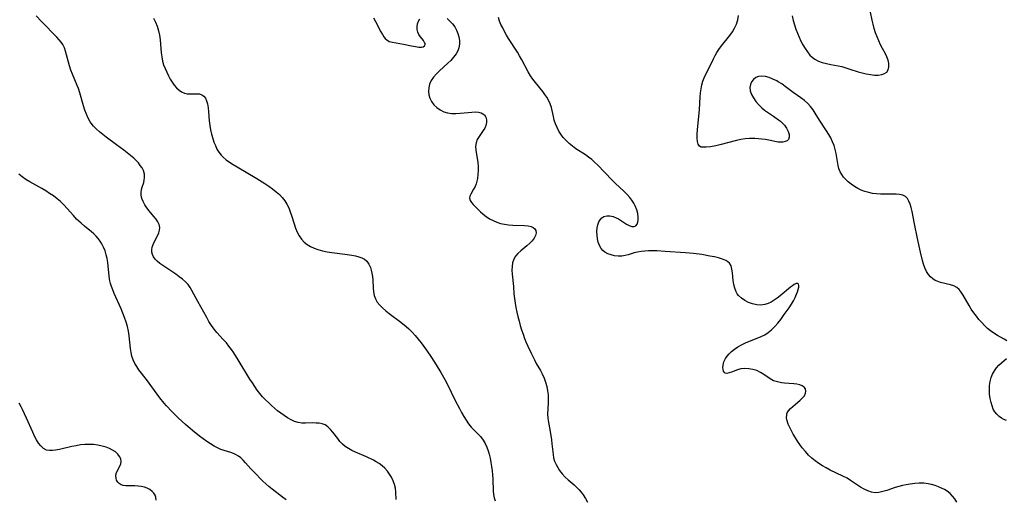
# Model space of a CAD drawing. Extents: x 1540090 to 1548292, y 2830221 to 2838423.
# Drawn here: x 1544227 to 1544627, y 2830813 to 2831008 of the extents above; entities that cross this region are included whole.
import ezdxf

# ---------------------------------------------------------------- set-up
doc = ezdxf.new("R2010")
doc.units = 0

msp = doc.modelspace()

# ---------------------------------------------------------------- linework, layer by layer
at = {"layer": 'WIL_038_Contours', "color": 0}
for points in [[(1544541.07, 2831009.42, 140), (1544541.5, 2831007.62, 140), (1544541.99, 2831005.85, 140), (1544542.55, 2831004.09, 140), (1544543.19, 2831002.38, 140), (1544543.88, 2831000.75, 140), (1544544.63, 2830999.17, 140), (1544545.45, 2830997.64, 140), (1544546.33, 2830996.19, 140), (1544547.28, 2830994.82, 140), (1544548.32, 2830993.57, 140), (1544549.25, 2830992.65, 140), (1544550.28, 2830991.86, 140), (1544551.73, 2830991.08, 140), (1544553.31, 2830990.5, 140), (1544554.99, 2830990.06, 140), (1544556.74, 2830989.7, 140), (1544559.7, 2830989.16, 140), (1544561.19, 2830988.84, 140), (1544562.88, 2830988.39, 140), (1544564.57, 2830987.87, 140), (1544567.91, 2830986.78, 140), (1544569.56, 2830986.28, 140), (1544571.21, 2830985.87, 140), (1544572.89, 2830985.59, 140), (1544574.52, 2830985.44, 140), (1544576.05, 2830985.45, 140), (1544577.44, 2830985.63, 140), (1544578.63, 2830986.01, 140), (1544579.54, 2830986.64, 140), (1544580.11, 2830987.58, 140), (1544580.36, 2830988.76, 140), (1544580.34, 2830990.09, 140), (1544580.08, 2830991.48, 140), (1544579.58, 2830992.89, 140), (1544579.03, 2830993.98, 140), (1544577.74, 2830996.21, 140), (1544576.96, 2830997.7, 140), (1544576.23, 2830999.27, 140), (1544575.56, 2831000.91, 140), (1544574.95, 2831002.6, 140), (1544574.4, 2831004.32, 140), (1544573.93, 2831006.06, 140), (1544573.55, 2831007.72, 140), (1544572.89, 2831011, 140)], [(1544380.16, 2830813.06, 148), (1544380.04, 2830816.16, 148), (1544379.89, 2830817.72, 148), (1544379.55, 2830819.22, 148), (1544379.02, 2830820.7, 148), (1544378.32, 2830822.13, 148), (1544377.53, 2830823.41, 148), (1544376.62, 2830824.63, 148), (1544375.6, 2830825.77, 148), (1544374.48, 2830826.81, 148), (1544373.26, 2830827.74, 148), (1544372.13, 2830828.44, 148), (1544370.95, 2830829.07, 148), (1544368.11, 2830830.43, 148), (1544363.67, 2830832.35, 148), (1544362.18, 2830833.03, 148), (1544360.77, 2830833.78, 148), (1544359.47, 2830834.65, 148), (1544358.37, 2830835.62, 148), (1544357.37, 2830836.7, 148), (1544356.44, 2830837.85, 148), (1544354.52, 2830840.42, 148), (1544353.54, 2830841.6, 148), (1544352.49, 2830842.62, 148), (1544351.33, 2830843.4, 148), (1544350.19, 2830843.84, 148), (1544348.95, 2830844.08, 148), (1544347.64, 2830844.17, 148), (1544346.29, 2830844.18, 148), (1544343.34, 2830844.09, 148), (1544341.87, 2830844.13, 148), (1544340.42, 2830844.34, 148), (1544338.95, 2830844.79, 148), (1544337.52, 2830845.44, 148), (1544336.11, 2830846.24, 148), (1544334.72, 2830847.16, 148), (1544333.34, 2830848.17, 148), (1544332.05, 2830849.17, 148), (1544330.77, 2830850.21, 148), (1544329.51, 2830851.3, 148), (1544328.28, 2830852.43, 148), (1544327.09, 2830853.61, 148), (1544325.95, 2830854.84, 148), (1544324.83, 2830856.17, 148), (1544323.77, 2830857.56, 148), (1544322.75, 2830858.99, 148), (1544321.78, 2830860.44, 148), (1544320.79, 2830861.98, 148), (1544316.06, 2830869.79, 148), (1544314.23, 2830872.66, 148), (1544313.27, 2830874.06, 148), (1544312.27, 2830875.41, 148), (1544311.22, 2830876.71, 148), (1544309.96, 2830878.12, 148), (1544307.4, 2830880.86, 148), (1544306.2, 2830882.29, 148), (1544305.12, 2830883.78, 148), (1544304.14, 2830885.33, 148), (1544303.21, 2830886.94, 148), (1544299.66, 2830893.53, 148), (1544297.2, 2830898.01, 148), (1544296.46, 2830899.22, 148), (1544295.63, 2830900.34, 148), (1544294.55, 2830901.47, 148), (1544293.35, 2830902.54, 148), (1544292.07, 2830903.56, 148), (1544290.73, 2830904.55, 148), (1544285.43, 2830908.06, 148), (1544284.22, 2830908.94, 148), (1544283.12, 2830909.83, 148), (1544282.24, 2830910.71, 148), (1544281.56, 2830911.66, 148), (1544281.17, 2830912.56, 148), (1544280.96, 2830913.52, 148), (1544280.94, 2830914.51, 148), (1544281.1, 2830915.58, 148), (1544281.43, 2830916.64, 148), (1544281.96, 2830917.85, 148), (1544283.2, 2830920.2, 148), (1544283.74, 2830921.34, 148), (1544284.1, 2830922.47, 148), (1544284.21, 2830923.58, 148), (1544283.96, 2830924.71, 148), (1544283.43, 2830925.83, 148), (1544282.68, 2830926.94, 148), (1544281.79, 2830928.07, 148), (1544279.85, 2830930.36, 148), (1544278.91, 2830931.55, 148), (1544278.08, 2830932.78, 148), (1544277.4, 2830934.07, 148), (1544276.9, 2830935.37, 148), (1544276.61, 2830936.68, 148), (1544276.57, 2830937.95, 148), (1544276.73, 2830938.92, 148), (1544277.01, 2830939.88, 148), (1544277.63, 2830941.81, 148), (1544277.86, 2830942.81, 148), (1544277.98, 2830943.83, 148), (1544277.89, 2830945.24, 148), (1544277.48, 2830946.64, 148), (1544276.95, 2830947.72, 148), (1544276.26, 2830948.77, 148), (1544275.45, 2830949.76, 148), (1544274.56, 2830950.72, 148), (1544273.58, 2830951.66, 148), (1544272.29, 2830952.79, 148), (1544270.93, 2830953.9, 148), (1544269.52, 2830954.99, 148), (1544266.62, 2830957.13, 148), (1544262.34, 2830960.22, 148), (1544260.98, 2830961.26, 148), (1544259.67, 2830962.32, 148), (1544258.43, 2830963.44, 148), (1544257.29, 2830964.62, 148), (1544256.29, 2830965.88, 148), (1544255.94, 2830966.42, 148), (1544255.1, 2830967.93, 148), (1544254.38, 2830969.52, 148), (1544253.76, 2830971.18, 148), (1544253.22, 2830972.88, 148), (1544251.71, 2830978.19, 148), (1544251.12, 2830979.92, 148), (1544250.64, 2830981.14, 148), (1544248.67, 2830985.75, 148), (1544248, 2830987.47, 148), (1544247.43, 2830989.2, 148), (1544247.02, 2830990.72, 148), (1544246.31, 2830993.7, 148), (1544245.92, 2830995.14, 148), (1544245.43, 2830996.51, 148), (1544244.8, 2830997.78, 148), (1544244.09, 2830998.82, 148), (1544243.26, 2830999.79, 148), (1544242.35, 2831000.76, 148), (1544236.11, 2831007.12, 148), (1544233.88, 2831009.52, 148)], [(1544281.61, 2831008.47, 146), (1544282.47, 2831006.9, 146), (1544283.15, 2831005.21, 146), (1544283.67, 2831003.45, 146), (1544284.06, 2831001.64, 146), (1544284.33, 2830999.78, 146), (1544284.49, 2830998.02, 146), (1544284.74, 2830994.51, 146), (1544284.94, 2830992.78, 146), (1544285.27, 2830991.1, 146), (1544285.73, 2830989.56, 146), (1544286.31, 2830988.06, 146), (1544286.97, 2830986.59, 146), (1544287.67, 2830985.18, 146), (1544288.41, 2830983.81, 146), (1544289.19, 2830982.5, 146), (1544290.04, 2830981.29, 146), (1544290.96, 2830980.2, 146), (1544291.97, 2830979.29, 146), (1544293.03, 2830978.61, 146), (1544294.16, 2830978.12, 146), (1544295.32, 2830977.83, 146), (1544296.63, 2830977.74, 146), (1544299.14, 2830977.83, 146), (1544300.28, 2830977.76, 146), (1544301.28, 2830977.46, 146), (1544302.05, 2830976.87, 146), (1544302.69, 2830976.03, 146), (1544303.19, 2830974.99, 146), (1544303.57, 2830973.79, 146), (1544303.85, 2830972.18, 146), (1544304.01, 2830970.46, 146), (1544304.24, 2830966.79, 146), (1544304.44, 2830964.91, 146), (1544304.75, 2830963.16, 146), (1544305.17, 2830961.42, 146), (1544305.66, 2830959.71, 146), (1544306.17, 2830958.22, 146), (1544306.74, 2830956.77, 146), (1544307.4, 2830955.4, 146), (1544308.16, 2830954.12, 146), (1544309.04, 2830952.96, 146), (1544309.88, 2830952.12, 146), (1544311.15, 2830951.05, 146), (1544312.54, 2830950.04, 146), (1544314.02, 2830949.07, 146), (1544315.55, 2830948.13, 146), (1544323.63, 2830943.38, 146), (1544326.88, 2830941.34, 146), (1544328.46, 2830940.29, 146), (1544329.99, 2830939.2, 146), (1544331.45, 2830938.06, 146), (1544332.76, 2830936.94, 146), (1544333.94, 2830935.73, 146), (1544334.98, 2830934.42, 146), (1544335.83, 2830933.02, 146), (1544336.53, 2830931.53, 146), (1544337.13, 2830929.96, 146), (1544337.68, 2830928.35, 146), (1544338.74, 2830925, 146), (1544339.33, 2830923.31, 146), (1544339.99, 2830921.68, 146), (1544340.77, 2830920.15, 146), (1544341.72, 2830918.76, 146), (1544342.8, 2830917.64, 146), (1544344.03, 2830916.67, 146), (1544345.4, 2830915.83, 146), (1544346.86, 2830915.12, 146), (1544348.41, 2830914.55, 146), (1544350.24, 2830914.06, 146), (1544352.14, 2830913.7, 146), (1544354.07, 2830913.42, 146), (1544359.39, 2830912.76, 146), (1544362.17, 2830912.3, 146), (1544363.61, 2830912.01, 146), (1544364.97, 2830911.65, 146), (1544366.23, 2830911.21, 146), (1544367.34, 2830910.63, 146), (1544368.28, 2830909.89, 146), (1544369.14, 2830908.72, 146), (1544369.75, 2830907.32, 146), (1544370.09, 2830906.17, 146), (1544370.34, 2830904.96, 146), (1544370.53, 2830903.7, 146), (1544370.66, 2830902.14, 146), (1544370.84, 2830898.99, 146), (1544371, 2830897.45, 146), (1544371.28, 2830895.98, 146), (1544371.76, 2830894.59, 146), (1544372.53, 2830893.26, 146), (1544373.52, 2830892.03, 146), (1544374.67, 2830890.87, 146), (1544375.95, 2830889.76, 146), (1544377.31, 2830888.69, 146), (1544382.13, 2830885.1, 146), (1544384.28, 2830883.36, 146), (1544385.3, 2830882.44, 146), (1544386.65, 2830881.1, 146), (1544387.93, 2830879.68, 146), (1544389.17, 2830878.2, 146), (1544390.35, 2830876.68, 146), (1544392.55, 2830873.68, 146), (1544394.56, 2830870.73, 146), (1544396.51, 2830867.73, 146), (1544398.38, 2830864.68, 146), (1544400.03, 2830861.77, 146), (1544400.9, 2830860.1, 146), (1544404.21, 2830853.35, 146), (1544405.89, 2830850.04, 146), (1544406.76, 2830848.43, 146), (1544407.67, 2830846.86, 146), (1544408.62, 2830845.34, 146), (1544409.64, 2830843.88, 146), (1544410.72, 2830842.52, 146), (1544411.95, 2830841.2, 146), (1544413.21, 2830839.92, 146), (1544414.42, 2830838.64, 146), (1544415.51, 2830837.26, 146), (1544416.34, 2830835.84, 146), (1544417.04, 2830834.31, 146), (1544417.54, 2830832.94, 146), (1544417.97, 2830831.52, 146), (1544418.37, 2830829.88, 146), (1544418.7, 2830828.2, 146), (1544418.96, 2830826.5, 146), (1544419.17, 2830824.79, 146), (1544419.32, 2830823.08, 146), (1544419.43, 2830821.38, 146), (1544419.63, 2830816.58, 146), (1544419.76, 2830815.11, 146), (1544420, 2830813.75, 146), (1544420.39, 2830812.53, 146)], [(1544371, 2831008.68, 144), (1544371.78, 2831007.23, 144), (1544373.95, 2831003.03, 144), (1544374.58, 2831001.93, 144), (1544375.21, 2831000.95, 144), (1544375.75, 2831000.24, 144), (1544376.35, 2830999.67, 144), (1544377.41, 2830999.1, 144), (1544378.68, 2830998.73, 144), (1544383.2, 2830997.92, 144), (1544386.49, 2830997.24, 144), (1544388.04, 2830996.96, 144), (1544389.44, 2830996.8, 144), (1544390.43, 2830996.8, 144), (1544391.22, 2830996.94, 144), (1544391.75, 2830997.25, 144), (1544391.97, 2830997.82, 144), (1544391.92, 2830998.25, 144), (1544391.76, 2830998.71, 144), (1544391.32, 2830999.43, 144), (1544390.06, 2831000.98, 144), (1544389.45, 2831001.85, 144), (1544388.98, 2831002.81, 144), (1544388.72, 2831003.89, 144), (1544388.69, 2831005.04, 144), (1544388.86, 2831006.2, 144), (1544389.22, 2831007.31, 144), (1544389.78, 2831008.31, 144)], [(1544400.88, 2831008.34, 144), (1544402.05, 2831007.37, 144), (1544403.08, 2831006.23, 144), (1544403.97, 2831004.97, 144), (1544404.69, 2831003.62, 144), (1544405.21, 2831002.31, 144), (1544405.59, 2831000.96, 144), (1544405.87, 2830999.42, 144), (1544405.93, 2830997.91, 144), (1544405.71, 2830996.46, 144), (1544405.23, 2830995.26, 144), (1544404.54, 2830994.09, 144), (1544403.52, 2830992.73, 144), (1544402.35, 2830991.4, 144), (1544401.25, 2830990.32, 144), (1544397.77, 2830987.12, 144), (1544396.53, 2830985.86, 144), (1544395.41, 2830984.54, 144), (1544394.47, 2830983.16, 144), (1544393.78, 2830981.73, 144), (1544393.41, 2830980.31, 144), (1544393.3, 2830978.86, 144), (1544393.45, 2830977.43, 144), (1544393.85, 2830976.05, 144), (1544394.57, 2830974.66, 144), (1544395.55, 2830973.39, 144), (1544396.72, 2830972.27, 144), (1544398.06, 2830971.32, 144), (1544399.52, 2830970.56, 144), (1544401.08, 2830970.05, 144), (1544402.73, 2830969.82, 144), (1544404.44, 2830969.8, 144), (1544406.17, 2830969.92, 144), (1544409.44, 2830970.27, 144), (1544410.93, 2830970.4, 144), (1544412.33, 2830970.45, 144), (1544413.62, 2830970.36, 144), (1544414.75, 2830970.08, 144), (1544415.45, 2830969.72, 144), (1544416.02, 2830969.24, 144), (1544416.58, 2830968.34, 144), (1544416.86, 2830967.27, 144), (1544416.87, 2830966.12, 144), (1544416.61, 2830964.93, 144), (1544416.17, 2830963.92, 144), (1544415.58, 2830962.94, 144), (1544413.89, 2830960.5, 144), (1544413.15, 2830959.23, 144), (1544412.65, 2830957.9, 144), (1544412.49, 2830956.46, 144), (1544412.58, 2830954.92, 144), (1544413.38, 2830949.95, 144), (1544413.5, 2830948.32, 144), (1544413.52, 2830946.69, 144), (1544413.43, 2830945.07, 144), (1544413.21, 2830943.49, 144), (1544412.97, 2830942.33, 144), (1544412.65, 2830941.24, 144), (1544412.25, 2830940.22, 144), (1544411.66, 2830939.09, 144), (1544410.47, 2830937.13, 144), (1544410.08, 2830936.24, 144), (1544409.96, 2830935.39, 144), (1544410.2, 2830934.55, 144), (1544410.74, 2830933.72, 144), (1544411.48, 2830932.85, 144), (1544413.36, 2830930.95, 144), (1544414.43, 2830929.92, 144), (1544415.57, 2830928.91, 144), (1544416.8, 2830927.95, 144), (1544418.12, 2830927.08, 144), (1544419.55, 2830926.33, 144), (1544421.07, 2830925.72, 144), (1544422.65, 2830925.22, 144), (1544424.27, 2830924.85, 144), (1544425.9, 2830924.6, 144), (1544427.58, 2830924.47, 144), (1544432.36, 2830924.36, 144), (1544433.76, 2830924.23, 144), (1544435, 2830923.95, 144), (1544435.86, 2830923.55, 144), (1544436.52, 2830923.02, 144), (1544436.94, 2830922.36, 144), (1544437.06, 2830921.39, 144), (1544436.8, 2830920.31, 144), (1544436.26, 2830919.24, 144), (1544435.47, 2830918.19, 144), (1544434.44, 2830917.13, 144), (1544433.27, 2830916.11, 144), (1544430.82, 2830914.06, 144), (1544429.68, 2830913, 144), (1544428.69, 2830911.87, 144), (1544427.94, 2830910.63, 144), (1544427.48, 2830909.26, 144), (1544427.28, 2830907.77, 144), (1544427.25, 2830906.21, 144), (1544427.34, 2830904.59, 144), (1544427.82, 2830899.57, 144), (1544428.06, 2830896.62, 144), (1544428.27, 2830894.77, 144), (1544428.53, 2830892.89, 144), (1544428.85, 2830891.01, 144), (1544429.22, 2830889.19, 144), (1544429.64, 2830887.37, 144), (1544430.11, 2830885.55, 144), (1544430.62, 2830883.75, 144), (1544431.16, 2830881.95, 144), (1544431.75, 2830880.18, 144), (1544432.39, 2830878.42, 144), (1544432.99, 2830876.91, 144), (1544433.63, 2830875.42, 144), (1544434.98, 2830872.51, 144), (1544436.34, 2830869.78, 144), (1544437.14, 2830868.35, 144), (1544438.78, 2830865.53, 144), (1544439.54, 2830864.09, 144), (1544440.28, 2830862.44, 144), (1544440.89, 2830860.74, 144), (1544441.38, 2830859, 144), (1544441.72, 2830857.24, 144), (1544441.9, 2830855.59, 144), (1544441.98, 2830853.94, 144), (1544441.97, 2830852.3, 144), (1544441.74, 2830847.75, 144), (1544441.77, 2830846.32, 144), (1544441.91, 2830845.13, 144), (1544442.7, 2830840.69, 144), (1544443.24, 2830837.34, 144), (1544443.48, 2830835.67, 144), (1544443.95, 2830831.35, 144), (1544444.18, 2830830.05, 144), (1544444.59, 2830828.68, 144), (1544445.14, 2830827.35, 144), (1544445.82, 2830826.06, 144), (1544446.61, 2830824.83, 144), (1544447.65, 2830823.49, 144), (1544448.8, 2830822.24, 144), (1544450.03, 2830821.08, 144), (1544452.47, 2830819.07, 144), (1544453.64, 2830818.04, 144), (1544454.55, 2830817.1, 144), (1544455.39, 2830816.11, 144), (1544456.16, 2830815.05, 144), (1544457.09, 2830813.58, 144), (1544457.99, 2830812.07, 144)], [(1544607.97, 2830812.03, 142), (1544607.14, 2830813.33, 142), (1544606.22, 2830814.51, 142), (1544605.21, 2830815.57, 142), (1544604.1, 2830816.46, 142), (1544602.99, 2830817.12, 142), (1544601.8, 2830817.68, 142), (1544600.5, 2830818.24, 142), (1544599.14, 2830818.76, 142), (1544597.74, 2830819.2, 142), (1544596.29, 2830819.53, 142), (1544594.52, 2830819.72, 142), (1544592.71, 2830819.73, 142), (1544590.87, 2830819.61, 142), (1544589.02, 2830819.37, 142), (1544587.38, 2830819.08, 142), (1544585.88, 2830818.76, 142), (1544584.39, 2830818.4, 142), (1544582.93, 2830817.98, 142), (1544579.56, 2830816.82, 142), (1544577.93, 2830816.31, 142), (1544576.34, 2830815.95, 142), (1544574.77, 2830815.85, 142), (1544573.27, 2830816.08, 142), (1544571.79, 2830816.57, 142), (1544570.32, 2830817.27, 142), (1544568.87, 2830818.11, 142), (1544564.79, 2830820.85, 142), (1544563.37, 2830821.73, 142), (1544561.73, 2830822.62, 142), (1544556.58, 2830825.04, 142), (1544554.88, 2830825.91, 142), (1544553.35, 2830826.79, 142), (1544551.87, 2830827.76, 142), (1544550.44, 2830828.81, 142), (1544549.06, 2830829.93, 142), (1544547.76, 2830831.13, 142), (1544546.43, 2830832.54, 142), (1544545.2, 2830834.04, 142), (1544544.2, 2830835.4, 142), (1544543.26, 2830836.78, 142), (1544542.38, 2830838.19, 142), (1544541.55, 2830839.59, 142), (1544540.77, 2830841, 142), (1544540.08, 2830842.39, 142), (1544539.5, 2830843.75, 142), (1544539.06, 2830845.06, 142), (1544538.83, 2830846.31, 142), (1544538.86, 2830847.48, 142), (1544538.97, 2830847.96, 142), (1544539.07, 2830848.24, 142), (1544539.61, 2830849.17, 142), (1544540.38, 2830850.05, 142), (1544541.29, 2830850.88, 142), (1544543.3, 2830852.51, 142), (1544544.35, 2830853.41, 142), (1544545.28, 2830854.33, 142), (1544546.03, 2830855.27, 142), (1544546.51, 2830856.22, 142), (1544546.64, 2830857.14, 142), (1544546.44, 2830858.01, 142), (1544545.93, 2830858.74, 142), (1544545.15, 2830859.25, 142), (1544544.15, 2830859.62, 142), (1544542.98, 2830859.88, 142), (1544541.7, 2830860.06, 142), (1544537.96, 2830860.39, 142), (1544536.77, 2830860.53, 142), (1544535.63, 2830860.72, 142), (1544534.53, 2830860.98, 142), (1544533.48, 2830861.36, 142), (1544532.13, 2830862.09, 142), (1544529.57, 2830863.89, 142), (1544528.23, 2830864.73, 142), (1544526.72, 2830865.42, 142), (1544525.11, 2830865.91, 142), (1544523.46, 2830866.21, 142), (1544521.82, 2830866.29, 142), (1544520.24, 2830866.14, 142), (1544518.85, 2830865.78, 142), (1544516.45, 2830864.85, 142), (1544515.45, 2830864.5, 142), (1544514.59, 2830864.32, 142), (1544513.9, 2830864.42, 142), (1544513.5, 2830864.75, 142), (1544513.23, 2830865.27, 142), (1544513.05, 2830865.94, 142), (1544512.96, 2830866.77, 142), (1544513.02, 2830867.69, 142), (1544513.38, 2830869.01, 142), (1544514.03, 2830870.35, 142), (1544514.69, 2830871.33, 142), (1544515.47, 2830872.27, 142), (1544516.38, 2830873.16, 142), (1544517.65, 2830874.16, 142), (1544519.05, 2830875.07, 142), (1544520.55, 2830875.9, 142), (1544522.11, 2830876.67, 142), (1544523.71, 2830877.36, 142), (1544526.89, 2830878.62, 142), (1544528.45, 2830879.27, 142), (1544529.94, 2830880, 142), (1544531.34, 2830880.86, 142), (1544532.74, 2830881.99, 142), (1544534.03, 2830883.3, 142), (1544535.24, 2830884.71, 142), (1544536.41, 2830886.2, 142), (1544537.89, 2830888.19, 142), (1544539.86, 2830890.99, 142), (1544540.76, 2830892.38, 142), (1544541.59, 2830893.76, 142), (1544542.3, 2830895.11, 142), (1544542.88, 2830896.43, 142), (1544543.27, 2830897.44, 142), (1544543.56, 2830898.37, 142), (1544543.72, 2830899.26, 142), (1544543.73, 2830900.02, 142), (1544543.59, 2830900.57, 142), (1544543.28, 2830900.87, 142), (1544542.69, 2830900.83, 142), (1544541.91, 2830900.43, 142), (1544541.2, 2830899.92, 142), (1544540.41, 2830899.29, 142), (1544536.22, 2830895.85, 142), (1544535.03, 2830894.92, 142), (1544533.81, 2830894.04, 142), (1544532.56, 2830893.27, 142), (1544531.28, 2830892.64, 142), (1544529.96, 2830892.22, 142), (1544528.33, 2830892.04, 142), (1544526.67, 2830892.18, 142), (1544525.02, 2830892.55, 142), (1544523.4, 2830893.14, 142), (1544521.87, 2830893.91, 142), (1544520.49, 2830894.86, 142), (1544519.3, 2830896, 142), (1544518.79, 2830896.67, 142), (1544518.36, 2830897.39, 142), (1544517.76, 2830898.85, 142), (1544517.36, 2830900.41, 142), (1544517.12, 2830902.03, 142), (1544516.81, 2830905.2, 142), (1544516.6, 2830906.66, 142), (1544516.24, 2830907.96, 142), (1544515.63, 2830909.04, 142), (1544514.97, 2830909.66, 142), (1544514.14, 2830910.16, 142), (1544512.75, 2830910.74, 142), (1544511.17, 2830911.21, 142), (1544509.46, 2830911.61, 142), (1544507.65, 2830911.96, 142), (1544504.41, 2830912.52, 142), (1544501.06, 2830912.98, 142), (1544497.78, 2830913.3, 142), (1544489.5, 2830913.85, 142), (1544486.05, 2830914.03, 142), (1544484.34, 2830914.07, 142), (1544482.66, 2830914.03, 142), (1544481.17, 2830913.93, 142), (1544479.71, 2830913.76, 142), (1544478.3, 2830913.52, 142), (1544476.94, 2830913.2, 142), (1544474.51, 2830912.45, 142), (1544473.3, 2830912.14, 142), (1544471.86, 2830911.95, 142), (1544470.41, 2830911.94, 142), (1544468.96, 2830912.08, 142), (1544467.54, 2830912.38, 142), (1544466.21, 2830912.86, 142), (1544464.99, 2830913.51, 142), (1544464.15, 2830914.19, 142), (1544463.44, 2830915, 142), (1544462.75, 2830916.19, 142), (1544462.27, 2830917.53, 142), (1544461.96, 2830918.97, 142), (1544461.8, 2830920.45, 142), (1544461.77, 2830921.93, 142), (1544461.88, 2830923.37, 142), (1544462.12, 2830924.65, 142), (1544462.52, 2830925.81, 142), (1544463.06, 2830926.72, 142), (1544463.75, 2830927.45, 142), (1544464.57, 2830927.97, 142), (1544465.72, 2830928.27, 142), (1544466.99, 2830928.26, 142), (1544468.32, 2830927.98, 142), (1544469.64, 2830927.48, 142), (1544470.51, 2830927.02, 142), (1544471.37, 2830926.51, 142), (1544473.74, 2830924.95, 142), (1544474.85, 2830924.33, 142), (1544475.98, 2830923.95, 142), (1544476.86, 2830923.95, 142), (1544477.6, 2830924.28, 142), (1544478.1, 2830924.86, 142), (1544478.42, 2830925.68, 142), (1544478.58, 2830926.66, 142), (1544478.58, 2830927.76, 142), (1544478.38, 2830929.22, 142), (1544477.97, 2830930.74, 142), (1544477.36, 2830932.28, 142), (1544476.72, 2830933.47, 142), (1544475.98, 2830934.63, 142), (1544475.13, 2830935.75, 142), (1544474.05, 2830936.96, 142), (1544472.89, 2830938.14, 142), (1544469.2, 2830941.6, 142), (1544467.95, 2830942.81, 142), (1544462, 2830948.92, 142), (1544460.84, 2830950.05, 142), (1544459.64, 2830951.13, 142), (1544458.39, 2830952.12, 142), (1544457.12, 2830953, 142), (1544453.21, 2830955.48, 142), (1544451.8, 2830956.51, 142), (1544450.47, 2830957.62, 142), (1544449.22, 2830958.82, 142), (1544448.08, 2830960.09, 142), (1544447.12, 2830961.37, 142), (1544446.27, 2830962.71, 142), (1544445.54, 2830964.1, 142), (1544444.93, 2830965.58, 142), (1544444.45, 2830967.09, 142), (1544444.08, 2830968.6, 142), (1544443.61, 2830971.09, 142), (1544443.31, 2830972.31, 142), (1544442.77, 2830973.76, 142), (1544442.07, 2830975.19, 142), (1544441.36, 2830976.39, 142), (1544440.57, 2830977.57, 142), (1544439.72, 2830978.73, 142), (1544436.75, 2830982.43, 142), (1544435.75, 2830983.74, 142), (1544434.82, 2830985.09, 142), (1544433.84, 2830986.76, 142), (1544431.21, 2830991.61, 142), (1544430.29, 2830993.24, 142), (1544429.44, 2830994.66, 142), (1544425.9, 2831000.27, 142), (1544425.05, 2831001.68, 142), (1544424.23, 2831003.11, 142), (1544423.47, 2831004.55, 142), (1544422.78, 2831006.01, 142), (1544422.24, 2831007.37, 142), (1544421.81, 2831008.75, 142)], [(1544628.3, 2830877.56, 140), (1544627.2, 2830878.19, 140), (1544624.47, 2830879.65, 140), (1544622.95, 2830880.6, 140), (1544621.67, 2830881.55, 140), (1544620.43, 2830882.6, 140), (1544619.24, 2830883.73, 140), (1544618.08, 2830884.93, 140), (1544616.97, 2830886.18, 140), (1544615.92, 2830887.48, 140), (1544614.85, 2830888.92, 140), (1544613.86, 2830890.4, 140), (1544612.94, 2830891.89, 140), (1544610.6, 2830896.05, 140), (1544609.8, 2830897.28, 140), (1544608.92, 2830898.36, 140), (1544607.91, 2830899.24, 140), (1544606.75, 2830899.87, 140), (1544605.47, 2830900.31, 140), (1544601.33, 2830901.28, 140), (1544599.99, 2830901.72, 140), (1544599.22, 2830902.07, 140), (1544598.18, 2830902.71, 140), (1544597.24, 2830903.52, 140), (1544596.42, 2830904.47, 140), (1544595.64, 2830905.72, 140), (1544595, 2830907.12, 140), (1544594.46, 2830908.61, 140), (1544594, 2830910.19, 140), (1544593.2, 2830913.49, 140), (1544591.99, 2830919.11, 140), (1544590.78, 2830924.97, 140), (1544589.78, 2830930.09, 140), (1544589.43, 2830931.6, 140), (1544589.02, 2830933, 140), (1544588.51, 2830934.25, 140), (1544587.87, 2830935.32, 140), (1544587.06, 2830936.14, 140), (1544585.99, 2830936.68, 140), (1544584.72, 2830936.97, 140), (1544583.32, 2830937.09, 140), (1544581.8, 2830937.1, 140), (1544578.57, 2830937.02, 140), (1544576.9, 2830937.04, 140), (1544575.32, 2830937.15, 140), (1544573.74, 2830937.37, 140), (1544572.18, 2830937.69, 140), (1544570.66, 2830938.12, 140), (1544569.17, 2830938.7, 140), (1544567.74, 2830939.4, 140), (1544566.37, 2830940.19, 140), (1544565.07, 2830941.07, 140), (1544563.86, 2830942.04, 140), (1544562.86, 2830942.97, 140), (1544561.97, 2830943.98, 140), (1544561.19, 2830945.05, 140), (1544560.57, 2830946.2, 140), (1544560.1, 2830947.44, 140), (1544559.75, 2830948.75, 140), (1544559.44, 2830950.34, 140), (1544558.9, 2830953.6, 140), (1544558.56, 2830955.24, 140), (1544558.1, 2830956.84, 140), (1544557.5, 2830958.38, 140), (1544556.76, 2830959.88, 140), (1544555.93, 2830961.36, 140), (1544555.04, 2830962.82, 140), (1544552.25, 2830967.16, 140), (1544550.47, 2830969.99, 140), (1544549.55, 2830971.36, 140), (1544548.57, 2830972.66, 140), (1544547.5, 2830973.86, 140), (1544546.12, 2830975.07, 140), (1544544.62, 2830976.18, 140), (1544541.52, 2830978.34, 140), (1544538.23, 2830980.84, 140), (1544536.84, 2830981.8, 140), (1544535.42, 2830982.68, 140), (1544534.79, 2830983.03, 140), (1544533.24, 2830983.8, 140), (1544531.7, 2830984.42, 140), (1544530.19, 2830984.85, 140), (1544528.75, 2830985.03, 140), (1544527.43, 2830984.91, 140), (1544526.31, 2830984.44, 140), (1544525.36, 2830983.69, 140), (1544524.61, 2830982.73, 140), (1544524.1, 2830981.61, 140), (1544523.89, 2830980.39, 140), (1544524.06, 2830979.01, 140), (1544524.55, 2830977.59, 140), (1544525.31, 2830976.16, 140), (1544526.27, 2830974.76, 140), (1544527.41, 2830973.41, 140), (1544528.71, 2830972.15, 140), (1544529.85, 2830971.23, 140), (1544531.05, 2830970.36, 140), (1544533.52, 2830968.7, 140), (1544535.52, 2830967.27, 140), (1544536.28, 2830966.67, 140), (1544537.14, 2830965.9, 140), (1544537.91, 2830965.09, 140), (1544538.81, 2830963.84, 140), (1544539.46, 2830962.57, 140), (1544539.83, 2830961.33, 140), (1544539.89, 2830960.22, 140), (1544539.59, 2830959.32, 140), (1544539.04, 2830958.79, 140), (1544538.25, 2830958.43, 140), (1544537.29, 2830958.24, 140), (1544536.22, 2830958.18, 140), (1544535.44, 2830958.22, 140), (1544534.65, 2830958.33, 140), (1544531.61, 2830959.02, 140), (1544530.25, 2830959.27, 140), (1544528.82, 2830959.46, 140), (1544527.35, 2830959.6, 140), (1544525.85, 2830959.68, 140), (1544524.8, 2830959.69, 140), (1544523.74, 2830959.67, 140), (1544522.01, 2830959.51, 140), (1544520.27, 2830959.22, 140), (1544518.53, 2830958.85, 140), (1544511.7, 2830957.08, 140), (1544510.08, 2830956.71, 140), (1544507.96, 2830956.35, 140), (1544506.2, 2830956.17, 140), (1544505.06, 2830956.13, 140), (1544504.11, 2830956.22, 140), (1544503.37, 2830956.56, 140), (1544502.85, 2830957.35, 140), (1544502.58, 2830958.48, 140), (1544502.5, 2830959.87, 140), (1544502.54, 2830961.45, 140), (1544502.65, 2830963.16, 140), (1544503.38, 2830971.45, 140), (1544503.7, 2830976.56, 140), (1544503.84, 2830978.22, 140), (1544504.05, 2830979.85, 140), (1544504.34, 2830981.43, 140), (1544504.77, 2830982.95, 140), (1544505.29, 2830984.24, 140), (1544505.89, 2830985.5, 140), (1544507.17, 2830988.06, 140), (1544509.09, 2830992.03, 140), (1544509.76, 2830993.34, 140), (1544510.48, 2830994.63, 140), (1544511.26, 2830995.87, 140), (1544512.33, 2830997.31, 140), (1544515.76, 2831001.49, 140), (1544516.78, 2831002.94, 140), (1544517.67, 2831004.51, 140), (1544518.4, 2831006.15, 140), (1544518.95, 2831007.85, 140), (1544519.3, 2831009.61, 140)], [(1544335.56, 2830812.97, 150), (1544334.08, 2830814.02, 150), (1544329.81, 2830817.25, 150), (1544328.48, 2830818.33, 150), (1544327.26, 2830819.42, 150), (1544326.08, 2830820.56, 150), (1544322.35, 2830824.29, 150), (1544321.13, 2830825.6, 150), (1544319.04, 2830828.01, 150), (1544317.98, 2830829.14, 150), (1544317.1, 2830829.97, 150), (1544316.15, 2830830.71, 150), (1544315.17, 2830831.31, 150), (1544314.13, 2830831.81, 150), (1544313.05, 2830832.22, 150), (1544310.31, 2830833.03, 150), (1544308.93, 2830833.48, 150), (1544307.58, 2830834.06, 150), (1544306.24, 2830834.76, 150), (1544304.73, 2830835.66, 150), (1544303.25, 2830836.65, 150), (1544301.77, 2830837.71, 150), (1544300.31, 2830838.83, 150), (1544297.43, 2830841.16, 150), (1544294.59, 2830843.6, 150), (1544291.76, 2830846.17, 150), (1544290.36, 2830847.51, 150), (1544288.99, 2830848.88, 150), (1544286.93, 2830851.09, 150), (1544285.94, 2830852.23, 150), (1544284.2, 2830854.4, 150), (1544278.75, 2830861.78, 150), (1544275.71, 2830865.78, 150), (1544274.81, 2830867.07, 150), (1544274, 2830868.39, 150), (1544273.35, 2830869.77, 150), (1544272.87, 2830871.25, 150), (1544272.54, 2830872.8, 150), (1544272.31, 2830874.4, 150), (1544271.72, 2830879.57, 150), (1544271.42, 2830881.45, 150), (1544271.02, 2830883.31, 150), (1544270.5, 2830885.14, 150), (1544269.87, 2830886.95, 150), (1544269.18, 2830888.74, 150), (1544268.43, 2830890.51, 150), (1544265.6, 2830896.81, 150), (1544265.03, 2830898.21, 150), (1544264.52, 2830899.63, 150), (1544264.18, 2830900.77, 150), (1544263.9, 2830901.93, 150), (1544263.6, 2830903.77, 150), (1544263.02, 2830909.34, 150), (1544262.75, 2830910.94, 150), (1544262.4, 2830912.51, 150), (1544261.94, 2830914.03, 150), (1544261.35, 2830915.5, 150), (1544260.63, 2830916.87, 150), (1544259.93, 2830917.96, 150), (1544259.16, 2830919.01, 150), (1544258.31, 2830919.99, 150), (1544257.36, 2830920.92, 150), (1544256.36, 2830921.8, 150), (1544253.58, 2830924.07, 150), (1544252.19, 2830925.25, 150), (1544251.27, 2830926.08, 150), (1544250.39, 2830926.94, 150), (1544249.06, 2830928.35, 150), (1544246.49, 2830931.26, 150), (1544245.18, 2830932.69, 150), (1544243.8, 2830934.04, 150), (1544242.41, 2830935.23, 150), (1544240.94, 2830936.34, 150), (1544239.41, 2830937.38, 150), (1544237.84, 2830938.37, 150), (1544236.22, 2830939.34, 150), (1544231.34, 2830942.11, 150), (1544229.79, 2830943.05, 150), (1544228.31, 2830944.07, 150), (1544226.94, 2830945.21, 150)], [(1544628.15, 2830845.21, 140), (1544627.11, 2830845.58, 140), (1544626.14, 2830846.1, 140), (1544625.13, 2830846.83, 140), (1544624.23, 2830847.71, 140), (1544623.44, 2830848.71, 140), (1544622.79, 2830849.83, 140), (1544622.28, 2830851.09, 140), (1544621.89, 2830852.43, 140), (1544621.54, 2830854.11, 140), (1544621.31, 2830855.85, 140), (1544621.21, 2830857.6, 140), (1544621.25, 2830859.34, 140), (1544621.46, 2830861.04, 140), (1544621.88, 2830862.66, 140), (1544622.47, 2830864.03, 140), (1544623.23, 2830865.32, 140), (1544624.11, 2830866.51, 140), (1544625.08, 2830867.61, 140), (1544626.1, 2830868.6, 140), (1544628.15, 2830870.31, 140)], [(1544282.65, 2830812.79, 152), (1544282.53, 2830814.01, 152), (1544282.22, 2830814.89, 152), (1544281.72, 2830815.7, 152), (1544281.06, 2830816.43, 152), (1544280.15, 2830817.14, 152), (1544279.08, 2830817.69, 152), (1544277.91, 2830818.1, 152), (1544276.65, 2830818.38, 152), (1544275.35, 2830818.55, 152), (1544274.05, 2830818.63, 152), (1544271.55, 2830818.62, 152), (1544270.39, 2830818.66, 152), (1544269.31, 2830818.82, 152), (1544268.43, 2830819.11, 152), (1544267.67, 2830819.55, 152), (1544267.07, 2830820.12, 152), (1544266.62, 2830820.9, 152), (1544266.38, 2830821.77, 152), (1544266.34, 2830822.7, 152), (1544266.5, 2830823.63, 152), (1544266.9, 2830824.65, 152), (1544267.95, 2830826.61, 152), (1544268.35, 2830827.6, 152), (1544268.52, 2830828.61, 152), (1544268.35, 2830829.63, 152), (1544267.86, 2830830.64, 152), (1544267.11, 2830831.58, 152), (1544266.15, 2830832.41, 152), (1544265.02, 2830833.14, 152), (1544263.74, 2830833.78, 152), (1544262.35, 2830834.32, 152), (1544260.72, 2830834.8, 152), (1544259.01, 2830835.15, 152), (1544257.25, 2830835.38, 152), (1544255.46, 2830835.48, 152), (1544253.66, 2830835.44, 152), (1544251.89, 2830835.25, 152), (1544250.14, 2830834.96, 152), (1544248.4, 2830834.59, 152), (1544243.39, 2830833.42, 152), (1544241.83, 2830833.14, 152), (1544240.52, 2830832.99, 152), (1544239.3, 2830832.99, 152), (1544238.16, 2830833.21, 152), (1544236.91, 2830833.87, 152), (1544235.8, 2830834.87, 152), (1544234.88, 2830836.05, 152), (1544234.05, 2830837.4, 152), (1544233.27, 2830838.87, 152), (1544232.54, 2830840.43, 152), (1544229.96, 2830846.2, 152), (1544228.34, 2830849.62, 152), (1544227.79, 2830850.76, 152), (1544227.03, 2830852.19, 152)]]:
    msp.add_polyline3d(points, dxfattribs=at)

doc.saveas('drawing.dxf')
